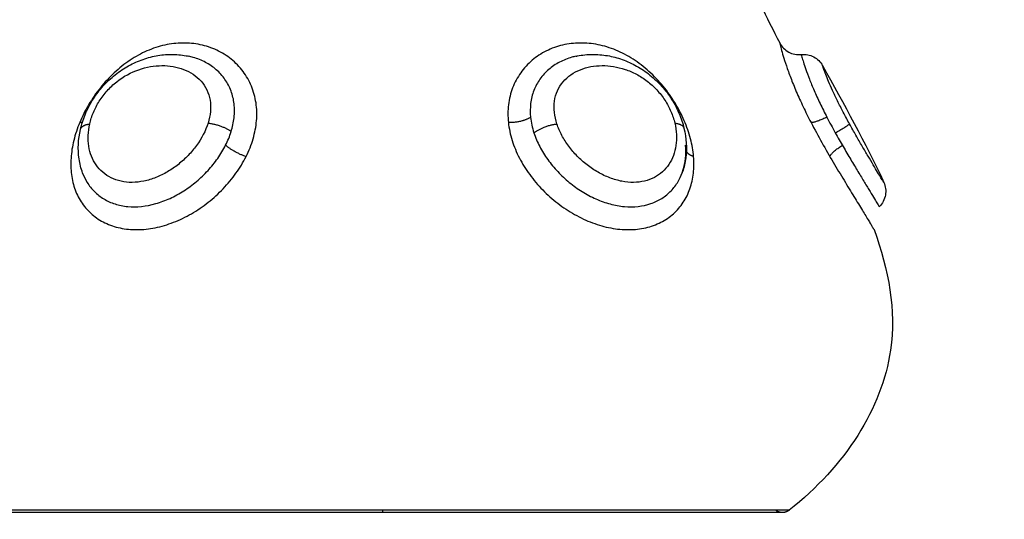
# Model space of a CAD drawing. Units: millimetres. Extents: x 0 to 17.9, y 0 to 17.4.
# Drawn here: x 2.7 to 2.8, y 6.3 to 6.4 of the extents above; entities that cross this region are included whole.
import ezdxf

# ---------------------------------------------------------------- set-up
doc = ezdxf.new("R2010")
doc.units = ezdxf.units.MM
doc.layers.add('DIASTASEIS', color=253, linetype='Continuous', lineweight=5)
doc.layers.add('Make2D$Visible$Curves', color=7, linetype='Continuous')
doc.layers.add('Make2D$Visible$Tangents', color=8, linetype='Continuous')
doc.styles.get("Standard").update_dxf_attribs({"font": 'ARIALN.TTF'})
doc.dimstyles.new('STANDARD_ACAD', dxfattribs={"dimtxt": 0.18, "dimasz": 0.18, "dimexe": 0.18, "dimexo": 0.0625, "dimgap": 0.09, "dimtad": 0, "dimtih": 1, "dimtoh": 1, "dimdec": 4, "dimzin": 0, "dimdsep": 46, "dimtxsty": 'Standard', "dimcen": 0.09, "dimadec": 0, "dimazin": 0, "dimtfac": 1, "dimtdec": 4, "dimtofl": 0, "dimtmove": 0, "dimatfit": 3, "dimfxl": 1, "dimtolj": 1, "dimtzin": 0, "dimarcsym": 0})

# ---------------------------------------------------------------- blocks, each defined once
blk = doc.blocks.new('_Oblique')
at = {"color": 0, "linetype": 'ByBlock', "lineweight": -2, "transparency": 16777216}
blk.add_line((-0.5, -0.5), (0.5, 0.5), dxfattribs=at)
blk = doc.blocks.new('*D42')
at = {"layer": 'Defpoints', "color": 0}
for p in [(1.174134, 8.197948), (4.072002, 8.197948), (4.148826, 2.095081)]:
    blk.add_point(p, dxfattribs=at)
at = {"layer": 'DIASTASEIS', "color": 0, "lineweight": -2}
for p, q in [((4.072002, 8.197948), (1.074134, 8.197948)), ((1.174134, 8.197948), (1.174134, 5.428425)), ((1.174134, 2.095081), (1.174134, 4.864605)), ((4.148826, 2.095081), (1.074134, 2.095081))]:
    blk.add_line(p, q, dxfattribs=at)
at = {"layer": 'DIASTASEIS', "color": 0, "linetype": 'ByBlock', "lineweight": -2, "xscale": 0.05, "yscale": 0.05, "zscale": 0.05}
for p, rotation in [((1.174134, 8.197948), 90), ((1.174134, 2.095081), 270)]:
    blk.add_blockref('_Oblique', p, dxfattribs=dict(at, rotation=rotation))
at = {"layer": 'DIASTASEIS', "color": 0, "insert": (1.174134, 5.146515), "char_height": 0.12, "attachment_point": 5, "rotation": 90}
blk.add_mtext('\\A1;\\A1;{\\H1.5x;6.10}', dxfattribs=at)
blk = doc.blocks.new('*D43')
at = {"layer": 'Defpoints', "color": 0}
for p in [(7.846108, 8.770139), (2.045, 6.94984), (7.846108, 6.169682)]:
    blk.add_point(p, dxfattribs=at)
at = {"layer": 'DIASTASEIS', "color": 0, "lineweight": -2}
for p, q in [((2.045, 6.94984), (2.045, 8.870139)), ((7.846108, 6.169682), (7.846108, 8.870139)), ((2.045, 8.770139), (4.664074, 8.770139)), ((7.846108, 8.770139), (5.227034, 8.770139))]:
    blk.add_line(p, q, dxfattribs=at)
at = {"layer": 'DIASTASEIS', "color": 0, "linetype": 'ByBlock', "lineweight": -2, "xscale": 0.05, "yscale": 0.05, "zscale": 0.05, "rotation": 180}
blk.add_blockref('_Oblique', (2.045, 8.770139), dxfattribs=at)
at = {"layer": 'DIASTASEIS', "color": 0, "linetype": 'ByBlock', "lineweight": -2, "xscale": 0.05, "yscale": 0.05, "zscale": 0.05}
blk.add_blockref('_Oblique', (7.846108, 8.770139), dxfattribs=at)
at = {"layer": 'DIASTASEIS', "color": 0, "insert": (4.945554, 8.770139), "char_height": 0.12, "attachment_point": 5}
blk.add_mtext('\\A1;\\A1;{\\H1.5x;5.80}', dxfattribs=at)
blk = doc.blocks.new('KATOPSH_S024A')
at = {"layer": 'Make2D$Visible$Curves', "color": 0, "lineweight": -3}
for points, knots in [([(2845.94931, 5865.144175), (2845.949619, 5865.144769), (2845.950528, 5865.146599), (2845.951225, 5865.148438), (2845.951611, 5865.149682)], [-14.341459, -14.341459, -14.341459, -14.341459, -12.444326, -8.51031, -8.51031, -8.51031, -8.51031]), ([(2845.983765, 5865.149683), (2845.984151, 5865.148438), (2845.984848, 5865.146599), (2845.985757, 5865.144769), (2845.986065, 5865.144175)], [-5.831796, -5.831796, -5.831796, -5.831796, -1.897117, 0, 0, 0, 0]), ([(2845.986065, 5865.144175), (2845.986158, 5865.143996), (2845.986303, 5865.14385), (2845.98648, 5865.143755), (2845.986658, 5865.143659), (2845.98686, 5865.14362), (2845.98706, 5865.143642)], [0.000667, 0.000667, 0.000667, 0.000667, 0.60905, 0.60905, 0.60905, 1.2181, 1.2181, 1.2181, 1.2181]), ([(2845.953726, 5865.140178), (2845.953778, 5865.140406), (2845.953849, 5865.140632), (2845.95394, 5865.140855), (2845.953986, 5865.140966), (2845.954036, 5865.141075), (2845.954091, 5865.141184), (2845.954146, 5865.141294), (2845.954207, 5865.141403), (2845.954272, 5865.141509), (2845.954403, 5865.141722), (2845.95455, 5865.141924), (2845.954715, 5865.142115), (2845.954798, 5865.142211), (2845.954884, 5865.142303), (2845.954975, 5865.142391), (2845.955065, 5865.14248), (2845.95516, 5865.142566), (2845.955257, 5865.142646), (2845.955452, 5865.142807), (2845.955657, 5865.14295), (2845.955871, 5865.143074), (2845.956085, 5865.143198), (2845.956307, 5865.143303), (2845.956533, 5865.143387), (2845.956759, 5865.143471), (2845.956992, 5865.143536), (2845.957223, 5865.143579), (2845.957455, 5865.143623), (2845.957688, 5865.143646), (2845.95792, 5865.143647), (2845.958153, 5865.143649), (2845.958387, 5865.143629), (2845.958614, 5865.143587), (2845.958653, 5865.14358), (2845.958692, 5865.143572), (2845.958731, 5865.143564)], [0, 0, 0, 0, 0.747674, 0.747674, 0.747674, 1.120183, 1.120183, 1.120183, 1.498822, 1.498822, 1.498822, 2.254075, 2.254075, 2.254075, 2.633652, 2.633652, 2.633652, 3.015738, 3.015738, 3.015738, 3.775594, 3.775594, 3.775594, 4.533297, 4.533297, 4.533297, 5.290721, 5.290721, 5.290721, 6.045768, 6.045768, 6.045768, 6.810795, 6.810795, 6.810795, 6.942008, 6.942008, 6.942008, 6.942008]), ([(2845.976646, 5865.143564), (2845.976667, 5865.143568), (2845.976688, 5865.143573), (2845.976708, 5865.143577), (2845.976935, 5865.143622), (2845.977165, 5865.143646), (2845.977399, 5865.143647), (2845.977631, 5865.143649), (2845.977866, 5865.143629), (2845.978099, 5865.143589), (2845.97833, 5865.143549), (2845.978558, 5865.143489), (2845.978784, 5865.143409), (2845.97901, 5865.143328), (2845.979235, 5865.143226), (2845.979449, 5865.143106), (2845.979663, 5865.142986), (2845.979869, 5865.142848), (2845.980064, 5865.142691), (2845.980259, 5865.142534), (2845.980446, 5865.142357), (2845.980614, 5865.142168), (2845.980698, 5865.142074), (2845.980777, 5865.141978), (2845.980853, 5865.141877), (2845.980929, 5865.141777), (2845.981001, 5865.141673), (2845.981068, 5865.141567), (2845.981201, 5865.141356), (2845.981315, 5865.141138), (2845.981411, 5865.140913), (2845.981506, 5865.14069), (2845.981582, 5865.14046), (2845.981638, 5865.140231)], [0.111991, 0.111991, 0.111991, 0.111991, 0.181982, 0.181982, 0.181982, 0.94469, 0.94469, 0.94469, 1.703136, 1.703136, 1.703136, 2.454233, 2.454233, 2.454233, 3.21153, 3.21153, 3.21153, 3.965827, 3.965827, 3.965827, 4.728152, 4.728152, 4.728152, 5.105274, 5.105274, 5.105274, 5.485608, 5.485608, 5.485608, 6.239877, 6.239877, 6.239877, 6.995837, 6.995837, 6.995837, 6.995837]), ([(2845.98706, 5865.143642), (2845.98726, 5865.143663), (2845.987462, 5865.143624), (2845.987639, 5865.143529), (2845.987811, 5865.143438), (2845.987951, 5865.143298), (2845.988045, 5865.143128)], [0.015314, 0.015314, 0.015314, 0.015314, 0.623403, 0.623403, 0.623403, 1.210103, 1.210103, 1.210103, 1.210103]), ([(2845.973516, 5865.140496), (2845.973544, 5865.140219), (2845.973603, 5865.139941), (2845.973775, 5865.13939), (2845.973888, 5865.139116), (2845.974161, 5865.138588), (2845.97432, 5865.138333), (2845.974682, 5865.137838), (2845.974885, 5865.1376), (2845.975319, 5865.137156), (2845.975552, 5865.136949), (2845.976052, 5865.136565), (2845.976313, 5865.136392), (2845.976848, 5865.13609), (2845.977126, 5865.13596), (2845.977692, 5865.135748), (2845.977974, 5865.135669), (2845.978535, 5865.135562), (2845.978817, 5865.135536), (2845.979359, 5865.13554), (2845.979619, 5865.13557), (2845.980116, 5865.135684), (2845.980352, 5865.13577), (2845.98078, 5865.135987), (2845.980977, 5865.136121), (2845.981327, 5865.136434), (2845.981478, 5865.136609), (2845.981732, 5865.136996), (2845.981837, 5865.137209), (2845.981994, 5865.137659), (2845.982046, 5865.137896), (2845.982102, 5865.138393), (2845.982105, 5865.138654), (2845.982083, 5865.138919)], [0, 0, 0, 0, 0.942252, 0.942252, 1.884504, 1.884504, 2.826756, 2.826756, 3.769008, 3.769008, 4.71126, 4.71126, 5.653511, 5.653511, 6.595763, 6.595763, 7.538015, 7.538015, 8.480267, 8.480267, 9.422519, 9.422519, 10.364771, 10.364771, 11.307023, 11.307023, 12.249275, 12.249275, 13.191527, 13.191527, 14.133779, 14.133779, 15.076031, 15.076031, 15.076031, 15.076031]), ([(2845.974543, 5865.140739), (2845.974555, 5865.140619), (2845.974574, 5865.140499), (2845.974626, 5865.140259), (2845.974659, 5865.140139), (2845.974698, 5865.14002)], [0, 0, 0, 0, 0.4101167, 0.4101167, 0.8202333, 0.8202333, 0.8202333, 0.8202333]), ([(2845.987513, 5865.140496), (2845.987674, 5865.140186), (2845.987843, 5865.139874), (2845.988188, 5865.139258), (2845.988364, 5865.138954), (2845.988707, 5865.138372), (2845.988877, 5865.13809), (2845.989203, 5865.137552), (2845.989356, 5865.137301), (2845.989641, 5865.136836), (2845.989773, 5865.136619), (2845.990002, 5865.136244), (2845.9901, 5865.136082), (2845.990221, 5865.135881), (2845.990257, 5865.135822), (2845.990318, 5865.13572), (2845.990344, 5865.135677), (2845.990385, 5865.135608), (2845.990401, 5865.135582), (2845.990422, 5865.135547), (2845.990427, 5865.135538), (2845.990427, 5865.135538)], [-8.445703, -8.445703, -8.445703, -8.445703, -7.38999, -7.38999, -6.334277, -6.334277, -5.278564, -5.278564, -4.222852, -4.222852, -3.167139, -3.167139, -2.111426, -2.111426, -1.583569, -1.583569, -1.055713, -1.055713, -0.527856, -0.527856, 0, 0, 0, 0]), ([(2845.988248, 5865.140739), (2845.988311, 5865.140619), (2845.988374, 5865.140499), (2845.988504, 5865.140259), (2845.98857, 5865.140139), (2845.988636, 5865.14002)], [0, 0, 0, 0, 0.4101167, 0.4101167, 0.8202333, 0.8202333, 0.8202333, 0.8202333]), ([(2845.953826, 5865.138158), (2845.953748, 5865.138369), (2845.953694, 5865.138587), (2845.953661, 5865.138812), (2845.953598, 5865.139257), (2845.95362, 5865.139714), (2845.953726, 5865.140178)], [0.04314, 0.04314, 0.04314, 0.04314, 0.814372, 0.814372, 0.814372, 2.335009, 2.335009, 2.335009, 2.335009]), ([(2845.974698, 5865.14002), (2845.974768, 5865.139804), (2845.97486, 5865.139591), (2845.975074, 5865.139178), (2845.975198, 5865.138978), (2845.975477, 5865.138589), (2845.975633, 5865.138401), (2845.975966, 5865.138048), (2845.976144, 5865.137882), (2845.976523, 5865.137571), (2845.976724, 5865.137426), (2845.977135, 5865.137171), (2845.977346, 5865.137058), (2845.977781, 5865.136865), (2845.978005, 5865.136785), (2845.978445, 5865.136667), (2845.978664, 5865.136628), (2845.979318, 5865.13657), (2845.979731, 5865.136616), (2845.980285, 5865.136806), (2845.980456, 5865.136887), (2845.980769, 5865.137085), (2845.980913, 5865.137203), (2845.981165, 5865.137466), (2845.981273, 5865.13761), (2845.981438, 5865.137891), (2845.9815, 5865.138023), (2845.98155, 5865.13816)], [-11.7815, -11.7815, -11.7815, -11.7815, -11.045156, -11.045156, -10.308813, -10.308813, -9.572469, -9.572469, -8.836125, -8.836125, -8.099781, -8.099781, -7.363438, -7.363438, -6.627094, -6.627094, -5.89075, -5.89075, -4.418063, -4.418063, -3.681719, -3.681719, -2.945375, -2.945375, -2.209031, -2.209031, -1.633391, -1.633391, -1.633391, -1.633391]), ([(2845.981638, 5865.140231), (2845.981749, 5865.139767), (2845.981778, 5865.13931), (2845.981721, 5865.138864), (2845.981692, 5865.138638), (2845.981641, 5865.138418), (2845.981567, 5865.138206), (2845.981562, 5865.13819), (2845.981556, 5865.138175), (2845.98155, 5865.13816)], [0, 0, 0, 0, 1.519504, 1.519504, 1.519504, 2.291439, 2.291439, 2.291439, 2.347789, 2.347789, 2.347789, 2.347789]), ([(2845.988636, 5865.14002), (2845.988755, 5865.139804), (2845.988877, 5865.139591), (2845.989116, 5865.139178), (2845.989234, 5865.138978), (2845.989465, 5865.138589), (2845.989579, 5865.138401), (2845.989791, 5865.138048), (2845.989892, 5865.137882), (2845.99008, 5865.137571), (2845.990168, 5865.137426), (2845.990322, 5865.137171), (2845.99039, 5865.137058), (2845.990506, 5865.136865), (2845.990554, 5865.136785), (2845.990624, 5865.136667), (2845.990648, 5865.136628), (2845.990665, 5865.1366), (2845.990667, 5865.136595), (2845.990667, 5865.136595)], [-11.7815, -11.7815, -11.7815, -11.7815, -11.045156, -11.045156, -10.308813, -10.308813, -9.572469, -9.572469, -8.836125, -8.836125, -8.099781, -8.099781, -7.363438, -7.363438, -6.627094, -6.627094, -5.89075, -5.89075, -5.551932, -5.551932, -5.551932, -5.551932]), ([(2845.981552, 5865.138164), (2845.981565, 5865.1382), (2845.981578, 5865.138238), (2845.981647, 5865.138454), (2845.981685, 5865.138641), (2845.981727, 5865.139032), (2845.98173, 5865.139237), (2845.981714, 5865.139445)], [-1.62783, -1.62783, -1.62783, -1.62783, -1.472688, -1.472688, -0.736344, -0.736344, 0, 0, 0, 0]), ([(2845.990879, 5865.137723), (2845.990961, 5865.137541), (2845.990987, 5865.137339), (2845.990954, 5865.137141), (2845.990918, 5865.136934), (2845.990818, 5865.136743), (2845.990668, 5865.136596)], [0.000386, 0.000386, 0.000386, 0.000386, 0.604711, 0.604711, 0.604711, 1.241753, 1.241753, 1.241753, 1.241753]), ([(2845.990427, 5865.135538), (2845.991106, 5865.133675), (2845.991968, 5865.129132), (2845.989105, 5865.124603), (2845.986497, 5865.122555)], [-15.281526, -15.281526, -15.281526, -15.281526, -9.031224, 0, 0, 0, 0])]:
    blk.add_open_spline(points, degree=3, knots=knots, dxfattribs=at)
for points in [[(2845.976646, 5865.143564), (2845.976646, 5865.143564), (2845.976646, 5865.143564), (2845.976645, 5865.143564)], [(2845.988045, 5865.143128), (2845.989012, 5865.141362), (2845.990043, 5865.139566), (2845.990879, 5865.137723)]]:
    blk.add_open_spline(points, degree=3, dxfattribs=at)
for points, weights in [([(2845.974543, 5865.140739), (2845.974139, 5865.140468), (2845.973516, 5865.140496)], [1, 0.839745857395, 1]), ([(2845.988248, 5865.140739), (2845.987677, 5865.140468), (2845.987513, 5865.140496)], [1, 0.839745857395, 1]), ([(2845.988385, 5865.138919), (2845.98843, 5865.1391), (2845.988962, 5865.139445)], [1, 0.839014934185, 1]), ([(2845.982083, 5865.138919), (2845.981814, 5865.139014), (2845.981724, 5865.139183)], [1, 0.929589379274, 0.963116395784]), ([(2845.986188, 5865.122448), (2845.986015, 5865.122448), (2845.985879, 5865.122555)], [1, 0.874736306245, 0.856617414522]), ([(2845.986497, 5865.122555), (2845.986361, 5865.122448), (2845.986188, 5865.122448)], [0.856627296087, 0.874770436505, 1])]:
    blk.add_rational_spline(points, weights, degree=2, dxfattribs=at)
for points in [[(2845.967688, 5865.122448), (2845.960025, 5865.122448), (2845.954606, 5865.122448), (2845.949188, 5865.122448), (2845.949188, 5865.122448)], [(2845.986188, 5865.122448), (2845.986188, 5865.122448), (2845.980769, 5865.122448), (2845.975351, 5865.122448), (2845.967688, 5865.122448)]]:
    blk.add_rational_spline(points, [1, 0.853553390593, 0.853553390593, 0.853553390593, 1], degree=2, knots=[0, 0, 0, 15.325902, 15.325902, 30.651804, 30.651804, 30.651804], dxfattribs=at)
at = {"layer": 'Make2D$Visible$Tangents', "color": 0, "lineweight": -3}
for points, knots in [([(2845.961385, 5865.138919), (2845.961519, 5865.139188), (2845.961629, 5865.139465), (2845.961792, 5865.140023), (2845.961845, 5865.1403), (2845.961891, 5865.140855), (2845.961883, 5865.141134), (2845.961805, 5865.141668), (2845.961735, 5865.141925), (2845.961533, 5865.142417), (2845.961401, 5865.142648), (2845.961087, 5865.143068), (2845.960901, 5865.14326), (2845.96049, 5865.14359), (2845.960266, 5865.14373), (2845.959784, 5865.143956), (2845.959527, 5865.144041), (2845.959002, 5865.144151), (2845.95873, 5865.144178), (2845.958176, 5865.144171), (2845.9579, 5865.144138), (2845.957487, 5865.144046), (2845.957349, 5865.144008), (2845.957075, 5865.143918), (2845.956937, 5865.143865), (2845.956531, 5865.143687), (2845.95627, 5865.143543), (2845.955891, 5865.143289), (2845.955767, 5865.143199), (2845.955523, 5865.143005), (2845.955403, 5865.142902), (2845.955057, 5865.14258), (2845.954843, 5865.142348), (2845.954446, 5865.141853), (2845.954264, 5865.141588), (2845.953945, 5865.141052), (2845.953808, 5865.140777), (2845.953691, 5865.140496)], [0, 0, 0, 0, 0.953922, 0.953922, 1.907845, 1.907845, 2.861767, 2.861767, 3.81569, 3.81569, 4.769612, 4.769612, 5.723534, 5.723534, 6.677457, 6.677457, 7.631379, 7.631379, 8.585301, 8.585301, 9.539224, 9.539224, 10.016185, 10.016185, 10.493146, 10.493146, 11.447069, 11.447069, 11.92403, 11.92403, 12.400991, 12.400991, 13.354913, 13.354913, 14.308836, 14.308836, 15.262758, 15.262758, 15.262758, 15.262758]), ([(2845.982083, 5865.138919), (2845.98206, 5865.139188), (2845.982012, 5865.139465), (2845.981866, 5865.140023), (2845.98177, 5865.1403), (2845.981531, 5865.140855), (2845.981386, 5865.141134), (2845.981059, 5865.141668), (2845.980877, 5865.141925), (2845.980471, 5865.142417), (2845.980251, 5865.142648), (2845.979786, 5865.143068), (2845.979537, 5865.14326), (2845.979023, 5865.14359), (2845.97876, 5865.14373), (2845.978216, 5865.143956), (2845.977938, 5865.144041), (2845.977385, 5865.144151), (2845.977107, 5865.144178), (2845.976554, 5865.144171), (2845.976286, 5865.144138), (2845.975896, 5865.144046), (2845.975768, 5865.144008), (2845.975517, 5865.143918), (2845.975393, 5865.143865), (2845.975036, 5865.143687), (2845.974817, 5865.143543), (2845.974519, 5865.143289), (2845.974424, 5865.143199), (2845.974246, 5865.143005), (2845.974162, 5865.142902), (2845.973933, 5865.14258), (2845.973809, 5865.142348), (2845.973619, 5865.141853), (2845.973554, 5865.141588), (2845.973488, 5865.141052), (2845.973487, 5865.140777), (2845.973516, 5865.140496)], [0, 0, 0, 0, 0.953922, 0.953922, 1.907845, 1.907845, 2.861767, 2.861767, 3.81569, 3.81569, 4.769612, 4.769612, 5.723534, 5.723534, 6.677457, 6.677457, 7.631379, 7.631379, 8.585301, 8.585301, 9.539224, 9.539224, 10.016185, 10.016185, 10.493146, 10.493146, 11.447069, 11.447069, 11.92403, 11.92403, 12.400991, 12.400991, 13.354913, 13.354913, 14.308836, 14.308836, 15.262758, 15.262758, 15.262758, 15.262758]), ([(2845.986065, 5865.144175), (2845.986065, 5865.144175), (2845.986086, 5865.144084), (2845.986159, 5865.143812), (2845.98619, 5865.1437), (2845.986268, 5865.143438), (2845.986315, 5865.143288), (2845.986429, 5865.142948), (2845.986497, 5865.14276), (2845.98665, 5865.14236), (2845.986736, 5865.142148), (2845.98693, 5865.141697), (2845.987036, 5865.141463), (2845.987263, 5865.140987), (2845.987384, 5865.140744), (2845.987513, 5865.140496)], [0, 0, 0, 0, 1.682099, 1.682099, 2.523149, 2.523149, 3.364199, 3.364199, 4.205248, 4.205248, 5.046298, 5.046298, 5.887348, 5.887348, 6.728397, 6.728397, 6.728397, 6.728397]), ([(2845.960694, 5865.140072), (2845.960761, 5865.140287), (2845.960807, 5865.140502), (2845.960854, 5865.140931), (2845.960855, 5865.141147), (2845.960809, 5865.141562), (2845.960762, 5865.141762), (2845.96062, 5865.142143), (2845.960524, 5865.142325), (2845.960294, 5865.142654), (2845.960159, 5865.142804), (2845.959853, 5865.143071), (2845.959686, 5865.143184), (2845.959328, 5865.143375), (2845.959135, 5865.143453), (2845.958869, 5865.143531), (2845.9588, 5865.143548), (2845.958731, 5865.143564)], [-11.799023, -11.799023, -11.799023, -11.799023, -11.061584, -11.061584, -10.324146, -10.324146, -9.586707, -9.586707, -8.849268, -8.849268, -8.111829, -8.111829, -7.37439, -7.37439, -6.636951, -6.636951, -6.382986, -6.382986, -6.382986, -6.382986]), ([(2845.976645, 5865.143564), (2845.976581, 5865.14355), (2845.976517, 5865.143533), (2845.976257, 5865.143459), (2845.976063, 5865.143382), (2845.975704, 5865.143193), (2845.975538, 5865.143081), (2845.975234, 5865.142821), (2845.975095, 5865.14267), (2845.974862, 5865.142342), (2845.974767, 5865.142166), (2845.974621, 5865.141786), (2845.974571, 5865.141582), (2845.974521, 5865.141168), (2845.97452, 5865.140956), (2845.974543, 5865.140739)], [-4.659963, -4.659963, -4.659963, -4.659963, -4.424634, -4.424634, -3.687195, -3.687195, -2.949756, -2.949756, -2.212317, -2.212317, -1.474878, -1.474878, -0.737439, -0.737439, 0, 0, 0, 0]), ([(2845.98706, 5865.143642), (2845.98706, 5865.143642), (2845.987062, 5865.143637), (2845.987069, 5865.143609), (2845.987079, 5865.143572), (2845.987112, 5865.143459), (2845.987134, 5865.143382), (2845.987193, 5865.143193), (2845.987229, 5865.143081), (2845.987319, 5865.142821), (2845.987374, 5865.14267), (2845.987501, 5865.142342), (2845.987573, 5865.142166), (2845.987737, 5865.141786), (2845.987831, 5865.141582), (2845.988029, 5865.141168), (2845.988135, 5865.140956), (2845.988248, 5865.140739)], [-5.521435, -5.521435, -5.521435, -5.521435, -5.162073, -5.162073, -4.424634, -4.424634, -3.687195, -3.687195, -2.949756, -2.949756, -2.212317, -2.212317, -1.474878, -1.474878, -0.737439, -0.737439, 0, 0, 0, 0]), ([(2845.954155, 5865.140429), (2845.954195, 5865.140608), (2845.954252, 5865.140788), (2845.954399, 5865.141141), (2845.954489, 5865.141317), (2845.954704, 5865.141656), (2845.954825, 5865.141816), (2845.955095, 5865.142116), (2845.955246, 5865.142257), (2845.955717, 5865.142628), (2845.956067, 5865.142816), (2845.956599, 5865.143002), (2845.95678, 5865.143048), (2845.957137, 5865.143111), (2845.957314, 5865.143127), (2845.957666, 5865.143129), (2845.957841, 5865.143115), (2845.958176, 5865.143057), (2845.958338, 5865.143014), (2845.95865, 5865.142895), (2845.9588, 5865.142819), (2845.959071, 5865.142638), (2845.959194, 5865.142533), (2845.95941, 5865.14229), (2845.959502, 5865.142152), (2845.959642, 5865.141857), (2845.959692, 5865.141697), (2845.959747, 5865.141358), (2845.959752, 5865.141185), (2845.959719, 5865.14083), (2845.959682, 5865.140649), (2845.959627, 5865.140469)], [0, 0, 0, 0, 0.609785, 0.609785, 1.21957, 1.21957, 1.829355, 1.829355, 2.43914, 2.43914, 3.658711, 3.658711, 4.268496, 4.268496, 4.878281, 4.878281, 5.488066, 5.488066, 6.097851, 6.097851, 6.707636, 6.707636, 7.317421, 7.317421, 7.927207, 7.927207, 8.536992, 8.536992, 9.146777, 9.146777, 9.756562, 9.756562, 9.756562, 9.756562]), ([(2845.975762, 5865.140429), (2845.975704, 5865.140608), (2845.975664, 5865.140788), (2845.975625, 5865.141141), (2845.975626, 5865.141317), (2845.975674, 5865.141656), (2845.975719, 5865.141816), (2845.975853, 5865.142116), (2845.975942, 5865.142257), (2845.976257, 5865.142628), (2845.976536, 5865.142816), (2845.977, 5865.143002), (2845.977164, 5865.143048), (2845.977499, 5865.143111), (2845.977671, 5865.143127), (2845.978022, 5865.143129), (2845.978202, 5865.143115), (2845.978557, 5865.143057), (2845.978735, 5865.143014), (2845.97909, 5865.142895), (2845.979268, 5865.142819), (2845.979609, 5865.142638), (2845.979774, 5865.142533), (2845.980091, 5865.14229), (2845.980244, 5865.142152), (2845.980518, 5865.141857), (2845.980643, 5865.141697), (2845.980863, 5865.141358), (2845.980956, 5865.141185), (2845.981109, 5865.14083), (2845.981169, 5865.140649), (2845.981212, 5865.140469)], [0, 0, 0, 0, 0.609785, 0.609785, 1.21957, 1.21957, 1.829355, 1.829355, 2.43914, 2.43914, 3.658711, 3.658711, 4.268496, 4.268496, 4.878281, 4.878281, 5.488066, 5.488066, 6.097851, 6.097851, 6.707636, 6.707636, 7.317421, 7.317421, 7.927207, 7.927207, 8.536992, 8.536992, 9.146777, 9.146777, 9.756562, 9.756562, 9.756562, 9.756562]), ([(2845.989295, 5865.140429), (2845.989196, 5865.140609), (2845.989099, 5865.14079), (2845.988913, 5865.141144), (2845.988823, 5865.141321), (2845.988656, 5865.141661), (2845.98858, 5865.141822), (2845.988443, 5865.142122), (2845.988381, 5865.142263), (2845.988277, 5865.142511), (2845.988233, 5865.14262), (2845.988161, 5865.142807), (2845.988132, 5865.142883), (2845.988087, 5865.143006), (2845.988071, 5865.143052), (2845.98805, 5865.143113), (2845.988045, 5865.143128), (2845.988045, 5865.143128)], [0, 0, 0, 0, 0.612325, 0.612325, 1.224651, 1.224651, 1.836976, 1.836976, 2.449301, 2.449301, 3.061627, 3.061627, 3.673952, 3.673952, 4.286277, 4.286277, 4.898603, 4.898603, 4.898603, 4.898603]), ([(2845.953691, 5865.140496), (2845.953576, 5865.140219), (2845.953484, 5865.139941), (2845.953349, 5865.13939), (2845.953306, 5865.139116), (2845.95327, 5865.138588), (2845.953277, 5865.138333), (2845.953341, 5865.137838), (2845.953399, 5865.1376), (2845.953563, 5865.137156), (2845.953669, 5865.136949), (2845.953933, 5865.136565), (2845.954089, 5865.136392), (2845.954442, 5865.13609), (2845.95464, 5865.13596), (2845.955079, 5865.135748), (2845.955313, 5865.135669), (2845.955811, 5865.135562), (2845.956077, 5865.135536), (2845.956622, 5865.13554), (2845.956899, 5865.13557), (2845.957464, 5865.135684), (2845.957751, 5865.13577), (2845.958311, 5865.135987), (2845.958588, 5865.136121), (2845.959129, 5865.136434), (2845.959386, 5865.136609), (2845.959877, 5865.136996), (2845.960113, 5865.137209), (2845.960544, 5865.137659), (2845.96074, 5865.137896), (2845.961095, 5865.138393), (2845.961253, 5865.138654), (2845.961385, 5865.138919)], [0, 0, 0, 0, 0.942252, 0.942252, 1.884504, 1.884504, 2.826756, 2.826756, 3.769008, 3.769008, 4.71126, 4.71126, 5.653511, 5.653511, 6.595763, 6.595763, 7.538015, 7.538015, 8.480267, 8.480267, 9.422519, 9.422519, 10.364771, 10.364771, 11.307023, 11.307023, 12.249275, 12.249275, 13.191527, 13.191527, 14.133779, 14.133779, 15.076031, 15.076031, 15.076031, 15.076031]), ([(2845.959627, 5865.140469), (2845.959514, 5865.140108), (2845.959333, 5865.139762), (2845.958977, 5865.139272), (2845.958847, 5865.139118), (2845.958566, 5865.138826), (2845.958413, 5865.138687), (2845.958092, 5865.138433), (2845.957925, 5865.138318), (2845.957578, 5865.138115), (2845.957396, 5865.138025), (2845.95703, 5865.137879), (2845.956846, 5865.137823), (2845.956479, 5865.137746), (2845.956293, 5865.137725), (2845.955939, 5865.137722), (2845.955768, 5865.137739), (2845.95544, 5865.13781), (2845.955286, 5865.137864), (2845.955004, 5865.138004), (2845.954873, 5865.138091), (2845.954642, 5865.138291), (2845.95454, 5865.138405), (2845.954366, 5865.138655), (2845.954293, 5865.138793), (2845.95418, 5865.139083), (2845.954139, 5865.139236), (2845.954088, 5865.139561), (2845.954078, 5865.139729), (2845.954092, 5865.140072), (2845.954114, 5865.140248), (2845.954155, 5865.140429)], [0, 0, 0, 0, 1.229911, 1.229911, 1.844866, 1.844866, 2.459822, 2.459822, 3.074777, 3.074777, 3.689733, 3.689733, 4.304688, 4.304688, 4.919643, 4.919643, 5.534599, 5.534599, 6.149554, 6.149554, 6.76451, 6.76451, 7.379465, 7.379465, 7.99442, 7.99442, 8.609376, 8.609376, 9.224331, 9.224331, 9.839287, 9.839287, 9.839287, 9.839287]), ([(2845.981212, 5865.140469), (2845.981298, 5865.140108), (2845.981315, 5865.139762), (2845.981245, 5865.139272), (2845.981206, 5865.139118), (2845.981098, 5865.138826), (2845.981028, 5865.138687), (2845.980858, 5865.138433), (2845.980759, 5865.138318), (2845.980534, 5865.138115), (2845.980406, 5865.138025), (2845.980127, 5865.137879), (2845.979977, 5865.137823), (2845.979656, 5865.137746), (2845.979483, 5865.137725), (2845.97913, 5865.137722), (2845.97895, 5865.137739), (2845.978579, 5865.13781), (2845.978393, 5865.137864), (2845.978027, 5865.138004), (2845.977844, 5865.138091), (2845.977492, 5865.138291), (2845.977323, 5865.138405), (2845.976999, 5865.138655), (2845.976844, 5865.138793), (2845.976559, 5865.139083), (2845.976427, 5865.139236), (2845.976187, 5865.139561), (2845.97608, 5865.139729), (2845.975897, 5865.140072), (2845.975821, 5865.140248), (2845.975762, 5865.140429)], [0, 0, 0, 0, 1.229911, 1.229911, 1.844866, 1.844866, 2.459822, 2.459822, 3.074777, 3.074777, 3.689733, 3.689733, 4.304688, 4.304688, 4.919643, 4.919643, 5.534599, 5.534599, 6.149554, 6.149554, 6.76451, 6.76451, 7.379465, 7.379465, 7.99442, 7.99442, 8.609376, 8.609376, 9.224331, 9.224331, 9.839287, 9.839287, 9.839287, 9.839287]), ([(2845.990879, 5865.137723), (2845.990879, 5865.137723), (2845.990868, 5865.137742), (2845.990824, 5865.137815), (2845.990791, 5865.13787), (2845.990706, 5865.138011), (2845.990654, 5865.138099), (2845.990533, 5865.1383), (2845.990466, 5865.138413), (2845.990316, 5865.138663), (2845.990234, 5865.138801), (2845.990063, 5865.13909), (2845.989973, 5865.139242), (2845.989784, 5865.139565), (2845.989687, 5865.139733), (2845.989493, 5865.140074), (2845.989394, 5865.140249), (2845.989295, 5865.140429)], [0, 0, 0, 0, 0.611697, 0.611697, 1.223395, 1.223395, 1.835092, 1.835092, 2.44679, 2.44679, 3.058487, 3.058487, 3.670184, 3.670184, 4.281882, 4.281882, 4.893579, 4.893579, 4.893579, 4.893579]), ([(2845.96044, 5865.139445), (2845.960491, 5865.139547), (2845.960538, 5865.13965), (2845.960623, 5865.139859), (2845.960661, 5865.139966), (2845.960694, 5865.140072)], [-0.7272255, -0.7272255, -0.7272255, -0.7272255, -0.3636128, -0.3636128, 0, 0, 0, 0]), ([(2845.953826, 5865.138158), (2845.953882, 5865.138006), (2845.953952, 5865.137862), (2845.95413, 5865.137571), (2845.954244, 5865.137426), (2845.954501, 5865.137171), (2845.954644, 5865.137058), (2845.954963, 5865.136865), (2845.955139, 5865.136785), (2845.955508, 5865.136667), (2845.955704, 5865.136628), (2845.956324, 5865.13657), (2845.956764, 5865.136616), (2845.957432, 5865.136806), (2845.957651, 5865.136887), (2845.958083, 5865.137085), (2845.958299, 5865.137203), (2845.958709, 5865.137466), (2845.958905, 5865.13761), (2845.95928, 5865.137925), (2845.95946, 5865.138097), (2845.959788, 5865.138454), (2845.959939, 5865.138641), (2845.960213, 5865.139032), (2845.960336, 5865.139237), (2845.96044, 5865.139445)], [-9.480367, -9.480367, -9.480367, -9.480367, -8.836125, -8.836125, -8.099781, -8.099781, -7.363438, -7.363438, -6.627094, -6.627094, -5.89075, -5.89075, -4.418063, -4.418063, -3.681719, -3.681719, -2.945375, -2.945375, -2.209031, -2.209031, -1.472688, -1.472688, -0.736344, -0.736344, 0, 0, 0, 0])]:
    blk.add_open_spline(points, degree=3, knots=knots, dxfattribs=at)
for points, weights in [([(2845.953812, 5865.140496), (2845.953757, 5865.140492), (2845.953691, 5865.140496)], [0.97456709649, 0.982948032615, 1]), ([(2845.953726, 5865.140178), (2845.953772, 5865.14038), (2845.954155, 5865.140429)], [1, 0.904817034615, 1]), ([(2845.959627, 5865.140469), (2845.960263, 5865.140406), (2845.960694, 5865.140072)], [1, 0.818298652288, 1]), ([(2845.974698, 5865.14002), (2845.975129, 5865.140356), (2845.975762, 5865.140429)], [1, 0.818334081183, 1]), ([(2845.981212, 5865.140469), (2845.98159, 5865.140427), (2845.981638, 5865.140231)], [1, 0.906033840173, 1]), ([(2845.988636, 5865.14002), (2845.989233, 5865.140356), (2845.989295, 5865.140429)], [1, 0.818334081183, 1]), ([(2845.961385, 5865.138919), (2845.960825, 5865.1391), (2845.96044, 5865.139445)], [1, 0.839014934185, 1]), ([(2845.967688, 5865.122555), (2845.948879, 5865.122555), (2845.948879, 5865.122555)], [1, 0.707106781187, 1]), ([(2845.967688, 5865.122555), (2845.967688, 5865.122448), (2845.967688, 5865.122448)], [1, 0.945144350804, 1]), ([(2845.986497, 5865.122555), (2845.986497, 5865.122555), (2845.967688, 5865.122555)], [1, 0.707106781187, 1])]:
    blk.add_rational_spline(points, weights, degree=2, dxfattribs=at)
blk = doc.blocks.new('S024A PLAN VIEW')
at = {"layer": 'Make2D$Visible$Tangents', "color": 7}
blk.add_blockref('KATOPSH_S024A', (-0.18907, -33.191736), dxfattribs=at)

msp = doc.modelspace()

# ---------------------------------------------------------------- block references
msp.add_blockref('S024A PLAN VIEW', (-2843.026618, -5825.601135))

# ---------------------------------------------------------------- dimensions: what is measured, and where the dimension line sits
at = {"layer": 'DIASTASEIS'}
dim = msp.add_linear_dim(base=(7.846108, 8.770139), p1=(2.045, 6.94984), p2=(7.846108, 6.169682), text='\\A1;{\\H1.5x;<>}', dimstyle='STANDARD_ACAD', override={"dimtxt": 0.12, "dimasz": 0.05, "dimexe": 0.1, "dimexo": 0, "dimtih": 0, "dimtoh": 0, "dimdec": 2, "dimtxsty": 'Standard', "dimblk": 'Oblique', "dimtdec": 2, "dimtmove": 2, "dimldrblk": 'Oblique'}, dxfattribs=at)
dim.commit()
dim.dimension.update_dxf_attribs({"geometry": '*D43', "text_midpoint": (4.945554, 8.770139)})
dim = msp.add_linear_dim(base=(1.174134, 8.197948), p1=(4.148826, 2.095081), p2=(4.072002, 8.197948), angle=90, text='\\A1;{\\H1.5x;<>}', dimstyle='STANDARD_ACAD', override={"dimtxt": 0.12, "dimasz": 0.05, "dimexe": 0.1, "dimexo": 0, "dimtih": 0, "dimtoh": 0, "dimdec": 2, "dimtxsty": 'Standard', "dimblk": 'Oblique', "dimtdec": 2, "dimtmove": 2, "dimldrblk": 'Oblique'}, dxfattribs=at)
dim.commit()
dim.dimension.update_dxf_attribs({"geometry": '*D42', "text_midpoint": (1.174134, 5.146515)})

doc.saveas('drawing.dxf')
